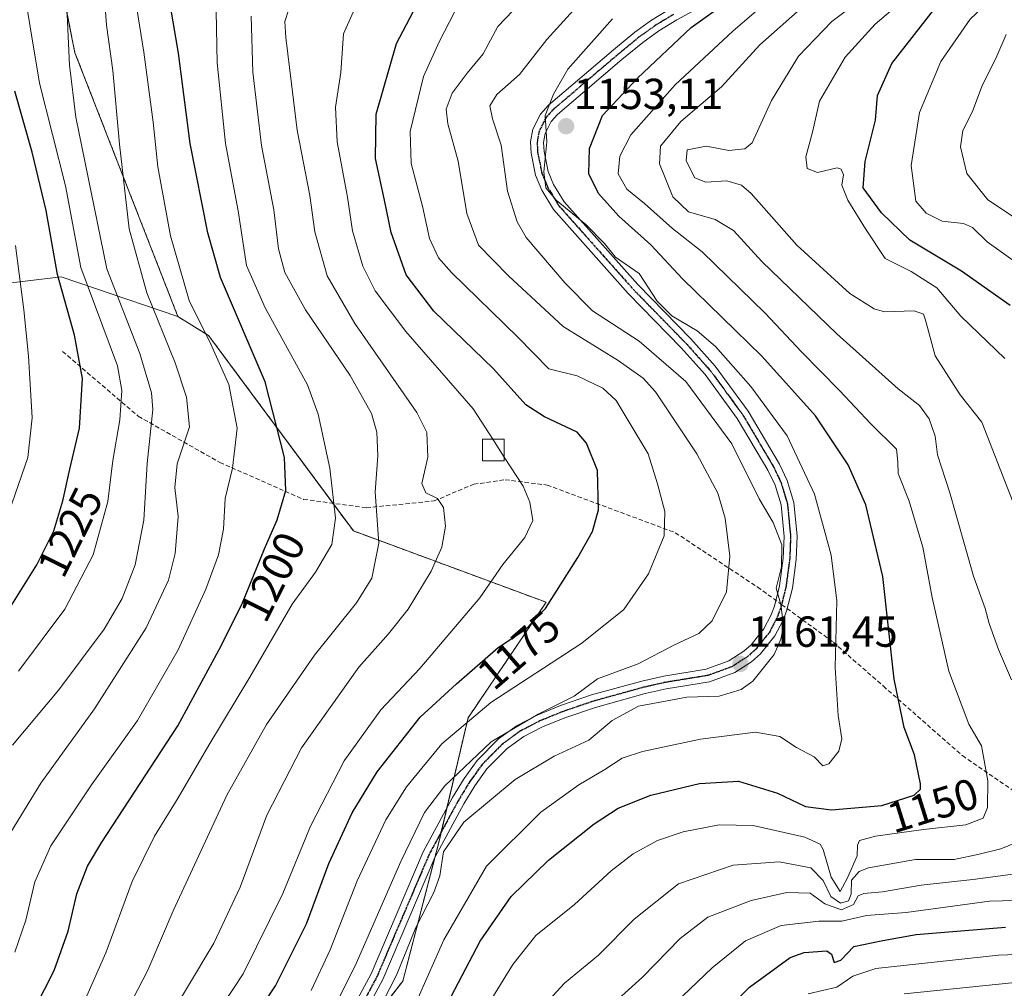
# Model space of a CAD drawing. Units: metres. Extents: x 617049 to 620483, y 4766449 to 4768821.
# Drawn here: x 617810 to 618037, y 4766753 to 4766976 of the extents above; entities that cross this region are included whole.
import ezdxf
from ezdxf.enums import TextEntityAlignment as Align

# ---------------------------------------------------------------- set-up
doc = ezdxf.new("R2010")
doc.units = ezdxf.units.M
doc.header["$MEASUREMENT"] = 0
for name, pattern in [('TRAZO_Y_PUNTO', [1, 0.5, -0.25, 0, -0.25]), ('TRAZOS', [0.75, 0.5, -0.25]), ('TRAZOS2', [0.375, 0.25, -0.125]), ('TRAZOSX2', [1.5, 1, -0.5])]:
    doc.linetypes.add(name, pattern=pattern)
for name, color, linetype, lineweight in [('Arbolado forestal', 92, 'TRAZOS', 0), ('Arbolado forestal CxS', 92, 'Continuous', 0), ('Camino', 19, 'Continuous', 0), ('Camino Cxs', 19, 'Continuous', 0), ('Camino eje', 39, 'TRAZO_Y_PUNTO', 13), ('Carátula', 7, 'Continuous', 5), ('Curva de nivel maestra', 36, 'Continuous', 30), ('Curva de nivel normal', 36, 'Continuous', 0), ('Edificación ligera', 1, 'Continuous', 0), ('Edificación ligera Cxs', 1, 'Continuous', 0), ('Pastizal CxS', 92, 'Continuous', 0), ('Punto de cota en terreno', 7, 'Continuous', 0), ('Ruta', 19, 'TRAZOS2', 30), ('Rótulo de curva de nivel directora', 19, 'Continuous', 0), ('Rótulo de punto de cota en terreno', 19, 'Continuous', 0), ('Senda', 19, 'TRAZOSX2', 0)]:
    doc.layers.add(name, color=color, linetype=linetype, lineweight=lineweight)
doc.styles.add('Arial', font='txt', dxfattribs={"height": 0.2})

# ---------------------------------------------------------------- blocks, each defined once
blk = doc.blocks.new('*U154')
at = {"layer": 'Arbolado forestal CxS', "color": 92, "linetype": 'Continuous', "lineweight": 0}
blk.add_polyline3d([(617876.81, 4766726.25, 1159.58), (617898.62, 4766754.52, 1158.97), (617907.03, 4766787.03, 1161.03), (617913.6, 4766815.07, 1170.31), (617931.58, 4766841.7, 1175.23), (617887.21, 4766858.12, 1192.91), (617853.89, 4766903.11, 1205.1), (617846.84, 4766907.45, 1207.37), (617823.13, 4766968.18, 1213.84), (617814.91, 4767009.24, 1216.88), (617816.55, 4767025.67, 1215.91), (617829.7, 4767047.02, 1220.69), (617849.6, 4767055.17, 1223.32), (617861.11, 4767059.89, 1227.1), (617868.05, 4767062.73, 1225.89), (617900.36, 4767058.52, 1209.25), (617925.01, 4767076.58, 1196.71), (617947.64, 4767090.58, 1188.92), (617971.43, 4767086.18, 1174.27), (617982.66, 4767084.11, 1167.92), (618004.39, 4767074.9, 1155.42), (618031.85, 4767060.16, 1134.64), (618046.64, 4767065.09, 1129.65)], dxfattribs=at)
blk = doc.blocks.new('*U155')
at = {"layer": 'Pastizal CxS', "color": 92, "linetype": 'Continuous', "lineweight": 0}
blk.add_polyline3d([(618046.64, 4767065.09, 1129.65), (618031.85, 4767060.16, 1134.64), (618004.39, 4767074.9, 1155.42), (617982.66, 4767084.11, 1167.92), (617971.43, 4767086.18, 1174.27), (617947.64, 4767090.58, 1188.92), (617925.01, 4767076.58, 1196.71), (617900.36, 4767058.52, 1209.25), (617868.05, 4767062.73, 1225.89), (617861.11, 4767059.89, 1227.1), (617849.6, 4767055.17, 1223.32), (617829.7, 4767047.02, 1220.69), (617816.55, 4767025.67, 1215.91), (617814.91, 4767009.24, 1216.88), (617823.13, 4766968.18, 1213.84), (617846.84, 4766907.45, 1207.37), (617819.95, 4766916.62, 1223.35), (617787.9, 4766912.78, 1238.84), (617754.57, 4766880.73, 1252.45), (617727.65, 4766855.09, 1256.24), (617695.6, 4766828.17, 1258.67), (617646.89, 4766826.89, 1277.5)], dxfattribs=at)
blk = doc.blocks.new('*U183')
at = {"layer": 'Curva de nivel normal', "color": 36, "linetype": 'Continuous', "lineweight": 0}
blk.add_polyline3d([(617807.9, 4766862.33, 1230), (617812.27, 4766875.04, 1230), (617813.29, 4766884.16, 1230), (617812.44, 4766898.37, 1230), (617811.36, 4766909, 1230), (617809.44, 4766923.86, 1230)], dxfattribs=at)
blk = doc.blocks.new('*U185')
at = {"layer": 'Curva de nivel normal', "color": 36, "linetype": 'Continuous', "lineweight": 0}
for points in [[(617887.2, 4766977.5, 1180), (617884.93, 4766972.54, 1180), (617884.32, 4766963.67, 1180), (617883.11, 4766955.68, 1180), (617883.47, 4766947.71, 1180), (617885.86, 4766934.91, 1180), (617887.02, 4766927.19, 1180), (617889.41, 4766919.09, 1180), (617892.19, 4766913.36, 1180), (617899.26, 4766904.06, 1180), (617914.77, 4766886.26, 1180), (617919.3084, 4766879.23, 1180)], [(617921.96, 4766875.1227, 1180), (617926.3, 4766868.4, 1180), (617927.86, 4766864.73, 1180), (617928.5, 4766860.53, 1180), (617926.67, 4766856.6, 1180), (617921.58, 4766850.43, 1180), (617916.34, 4766842.69, 1180), (617902.52, 4766826.45, 1180), (617893.57, 4766816.92, 1180), (617885.13, 4766805.22, 1180), (617877.34, 4766790.18, 1180), (617871, 4766774.64, 1180), (617861.88, 4766756.14, 1180), (617847.89, 4766735.01, 1180)]]:
    blk.add_polyline3d(points, dxfattribs=at)
blk = doc.blocks.new('*U197')
at = {"layer": 'Curva de nivel normal', "color": 36, "linetype": 'Continuous', "lineweight": 0}
for points in [[(618014.02, 4766751.57, 1115), (618043.33, 4766754.54, 1115)], [(618039.64, 4766930.14, 1115), (618033.24, 4766934.36, 1115), (618028.46, 4766940.4, 1115), (618026.95, 4766946.56, 1115), (618027.51, 4766950.29, 1115), (618029.69, 4766954.66, 1115), (618031.88, 4766960.42, 1115), (618035.36, 4766967.44, 1115), (618037.51, 4766972.37, 1115)]]:
    blk.add_polyline3d(points, dxfattribs=at)
blk = doc.blocks.new('*U203')
at = {"layer": 'Curva de nivel normal', "color": 36, "linetype": 'Continuous', "lineweight": 0}
blk.add_polyline3d([(617946.85, 4766976.01, 1155), (617936.61, 4766964.42, 1155), (617933.3, 4766958.64, 1155), (617931.36, 4766953.74, 1155), (617931.73, 4766947.67, 1155), (617931.08, 4766940.8, 1155), (617931.51, 4766937.06, 1155), (617933.91, 4766934.27, 1155), (617940.75, 4766928.64, 1155), (617945.03, 4766924.25, 1155), (617947.56, 4766921.17, 1155), (617952.97, 4766917.4, 1155), (617957.13, 4766911.02, 1155), (617960.5, 4766907.63, 1155), (617966.32, 4766904.21, 1155), (617970.54, 4766900.55, 1155), (617978.74, 4766891.33, 1155), (617987.07, 4766880.01, 1155), (617993.34, 4766866.55, 1155), (617997.19, 4766852.52, 1155), (617998.53, 4766842, 1155), (617998.09, 4766826.66, 1155), (617998.81, 4766815.66, 1155), (617999.62, 4766810.27, 1155), (617998.98, 4766807.44, 1155), (617996.67, 4766804.51, 1155), (617995.3, 4766804.03, 1155), (617993.27, 4766806.13, 1155), (617989.23, 4766808.24, 1155), (617985.37, 4766810.81, 1155), (617979.77, 4766811.78, 1155), (617967.11, 4766810.22, 1155), (617953.77, 4766807.35, 1155), (617949.11, 4766805.8, 1155), (617945.11, 4766803.18, 1155), (617939.11, 4766799.71, 1155), (617930.38, 4766793.42, 1155), (617917.88, 4766780.99, 1155), (617908.05, 4766764.02, 1155), (617902.1, 4766750.64, 1155)], dxfattribs=at)
blk = doc.blocks.new('*U218')
at = {"layer": 'Curva de nivel normal', "color": 36, "linetype": 'Continuous', "lineweight": 0}
blk.add_polyline3d([(617810.1, 4766825.87, 1220), (617820.82, 4766840.14, 1220), (617827.29, 4766852.61, 1220), (617830.7, 4766864.92, 1220), (617831.85, 4766874.36, 1220), (617833.44, 4766883.67, 1220), (617833.88, 4766890.45, 1220), (617832.93, 4766896.16, 1220), (617824.5, 4766918.74, 1220), (617820.98, 4766937.55, 1220), (617814.95, 4766961.19, 1220), (617810.67, 4766987.23, 1220), (617808.3, 4767011.53, 1220)], dxfattribs=at)
blk = doc.blocks.new('*U227')
at = {"layer": 'Curva de nivel normal', "color": 36, "linetype": 'Continuous', "lineweight": 0}
for points in [[(617990.79, 4766978.93, 1140), (617980.79, 4766969.99, 1140), (617971.95, 4766960.34, 1140), (617962.59, 4766952.34, 1140), (617957.89, 4766946.67, 1140), (617957.66, 4766942.6, 1140), (617960.75, 4766935, 1140), (617964.37, 4766931.61, 1140), (617970.52, 4766929.81, 1140), (617974.68, 4766927.28, 1140), (617981.2, 4766920.16, 1140), (617998.49, 4766903.48, 1140), (618012.62, 4766890.85, 1140), (618017.52, 4766887.01, 1140), (618019.76, 4766883.91, 1140), (618021.13, 4766879.97, 1140), (618021.7, 4766875.6, 1140), (618024.51, 4766866.86, 1140), (618029.92, 4766847.72, 1140), (618032.63, 4766840.28, 1140), (618033.53, 4766836.83, 1140), (618035.68, 4766830.79, 1140), (618038.72, 4766823.82, 1140)], [(618040.9, 4766786.85, 1140), (618036.24, 4766784.97, 1140), (618031.29, 4766783.73, 1140), (618025.54, 4766782.49, 1140), (618016.64, 4766782.48, 1140), (618005.8, 4766780.55, 1140), (618003.67, 4766779.69, 1140), (618001.9, 4766777.75, 1140), (618001.8, 4766774.49, 1140), (618001.2, 4766773.01, 1140), (617999.37, 4766772.42, 1140), (617997.09, 4766773.98, 1140), (617995.34, 4766777.69, 1140), (617992.48, 4766780.58, 1140), (617985.24, 4766781.93, 1140), (617974.65, 4766781.16, 1140), (617962.06, 4766776.89, 1140), (617951.82, 4766768.78, 1140), (617943.61, 4766760.46, 1140), (617935.81, 4766754.03, 1140), (617927.8, 4766745.33, 1140)]]:
    blk.add_polyline3d(points, dxfattribs=at)
blk = doc.blocks.new('*U238')
at = {"layer": 'Curva de nivel normal', "color": 36, "linetype": 'Continuous', "lineweight": 0}
blk.add_polyline3d([(617808.76, 4766808.81, 1215), (617819.43, 4766821.53, 1215), (617829.84, 4766835.52, 1215), (617834.01, 4766842.58, 1215), (617836.96, 4766850.32, 1215), (617838.97, 4766860.59, 1215), (617839.72, 4766873.62, 1215), (617841.04, 4766886.09, 1215), (617840.77, 4766889.9, 1215), (617838.09, 4766898.98, 1215), (617830.44, 4766918.48, 1215), (617823.3, 4766953.34, 1215), (617821.84, 4766965.3, 1215), (617820.84, 4766987.02, 1215)], dxfattribs=at)
blk = doc.blocks.new('*U256')
at = {"layer": 'Curva de nivel normal', "color": 36, "linetype": 'Continuous', "lineweight": 0}
blk.add_polyline3d([(617806.05, 4766784.99, 1210), (617815.25, 4766800.04, 1210), (617827.6, 4766817.15, 1210), (617839.54, 4766835.82, 1210), (617844.65, 4766846.77, 1210), (617846.18, 4766852.95, 1210), (617846.88, 4766861.42, 1210), (617846.15, 4766868.08, 1210), (617846.63, 4766873.53, 1210), (617849.49, 4766882.06, 1210), (617848.81, 4766888.93, 1210), (617846.22, 4766896.79, 1210), (617839.68, 4766912.9, 1210), (617835.61, 4766927.68, 1210), (617833.35, 4766947.18, 1210), (617831.82, 4766964.1, 1210), (617830.37, 4766974.54, 1210), (617829.37, 4766988.28, 1210)], dxfattribs=at)
blk = doc.blocks.new('*U282')
at = {"layer": 'Curva de nivel maestra', "color": 36, "linetype": 'Continuous', "lineweight": 30}
blk.add_polyline3d([(617805.94, 4766836.78, 1225), (617814.33, 4766850.28, 1225), (617818.24, 4766858.18, 1225), (617820.32, 4766865.03, 1225), (617821.92, 4766872.36, 1225), (617824.18, 4766881.75, 1225), (617824.84, 4766893.19, 1225), (617823.02, 4766903.2, 1225), (617819.13, 4766917.11, 1225), (617816.52, 4766931.86, 1225), (617813.24, 4766945.34, 1225), (617809.27, 4766959.37, 1225)], dxfattribs=at)
blk = doc.blocks.new('*U288')
at = {"layer": 'Curva de nivel maestra', "color": 36, "linetype": 'Continuous', "lineweight": 30}
blk.add_polyline3d([(617813.87, 4766748.17, 1200), (617818.31, 4766756.96, 1200), (617821.58, 4766766.01, 1200), (617823.56, 4766774.58, 1200), (617826.04, 4766780.94, 1200), (617829.31, 4766786.47, 1200), (617846.78, 4766813.24, 1200), (617856.74, 4766831.66, 1200), (617861.69, 4766841.58, 1200), (617866.74, 4766854, 1200), (617869.69, 4766860.67, 1200), (617871.66, 4766867.42, 1200), (617871.38, 4766875.01, 1200), (617866.9, 4766892.46, 1200), (617856.66, 4766916.49, 1200), (617853.72, 4766926.73, 1200), (617849.68, 4766947.32, 1200), (617846.95, 4766968.11, 1200), (617845.12, 4766978.95, 1200), (617845.92, 4766985.66, 1200), (617849.26, 4766996.91, 1200), (617853.3, 4767004.9, 1200), (617856.3, 4767007.54, 1200)], dxfattribs=at)
blk = doc.blocks.new('5PATER')
at = {"layer": 'Carátula', "linetype": 'Continuous', "lineweight": 5}
h = blk.add_hatch(color=250, dxfattribs=at)
edge = h.paths.add_edge_path()
edge.add_ellipse((0, 0.01), major_axis=(-1.33, -1.34), ratio=0.999422, start_angle=0, end_angle=360)
blk = doc.blocks.new('*U291')
at = {"layer": 'Camino Cxs', "color": 19, "linetype": 'Continuous', "lineweight": 0}
for points in [[(617886.1, 4766746.47, 1162.01), (617891.27, 4766756.17, 1161.74), (617903.28, 4766784.27, 1161.76), (617910.04, 4766796.77, 1162.66), (617912.69, 4766801.13, 1163.44), (617915.68, 4766805.3, 1163.92), (617920.63, 4766810.3, 1163.88), (617924.89, 4766813.36, 1164.4), (617929.49, 4766815.74, 1164.73), (617934.87, 4766817.93, 1165.04), (617942.04, 4766820.37, 1164.53), (617953.63, 4766823.57, 1163.4), (617958.66, 4766824.72, 1163.61), (617968.41, 4766826.3, 1161.94), (617973.66, 4766828.21, 1161.51), (617977.06, 4766830.41, 1161.21), (617978.78, 4766831.92, 1160.97), (617981.71, 4766835.59, 1160.57), (617983.31, 4766838.67, 1160.28), (617984.15, 4766840.84, 1160.18), (617985.31, 4766845.48, 1160.04), (617986.15, 4766851.82, 1159.77), (617986.35, 4766856.81, 1159.39), (617985.65, 4766864.09, 1158.99), (617984.28, 4766868.63, 1158.52), (617982.64, 4766872.11, 1158.33), (617975.59, 4766884.03, 1157.97), (617968.18, 4766894.12, 1157.39), (617962.68, 4766900.27, 1157.2), (617950.48, 4766912.78, 1156.07), (617933.29, 4766932.08, 1155.26), (617930.62, 4766936.54, 1155.4), (617929.17, 4766939.98, 1155.82), (617928.13, 4766945.11, 1156.29), (617928, 4766947.7, 1156.37), (617928.52, 4766950.57, 1156.03), (617930.25, 4766954.06, 1155.03), (617932.12, 4766956.15, 1154.55), (617947.08, 4766968.9, 1152.9), (617952, 4766972.95, 1152.47), (617955.86, 4766975.72, 1152.54), (617960.17, 4766978.33, 1152.05)], [(617981.25, 4766986.49, 1149.4), (617961.68, 4766975.73, 1151.37), (617957.51, 4766973.21, 1151.88), (617953.83, 4766970.57, 1152.1), (617949.01, 4766966.6, 1152.61), (617934.22, 4766954, 1153.92), (617932.76, 4766952.36, 1154.14), (617931.39, 4766949.62, 1154.61), (617931.01, 4766947.51, 1154.9), (617931.11, 4766945.49, 1154.89), (617932.06, 4766940.87, 1154.58), (617933.3, 4766937.9, 1154.37), (617935.72, 4766933.86, 1154.8), (617952.67, 4766914.82, 1155.4), (617964.87, 4766902.32, 1155.94), (617970.52, 4766896.01, 1156.4), (617978.09, 4766885.68, 1157.16), (617985.3, 4766873.51, 1158.02), (617987.09, 4766869.71, 1158.03), (617988.61, 4766864.67, 1157.76), (617989.36, 4766856.89, 1158.18), (617989.14, 4766851.56, 1158.82), (617988.26, 4766844.92, 1159.41), (617986.94, 4766839.67, 1159.91), (617986.04, 4766837.44, 1160.12), (617984.23, 4766833.95, 1160.37), (617980.96, 4766829.85, 1160.66), (617978.88, 4766828.01, 1160.9), (617975.01, 4766825.51, 1161.24), (617969.17, 4766823.39, 1161.67), (617959.23, 4766821.78, 1162.35), (617954.36, 4766820.67, 1162.44), (617942.93, 4766817.51, 1163.26), (617935.92, 4766815.12, 1163.2), (617930.74, 4766813.01, 1162.78), (617926.46, 4766810.8, 1162.94), (617922.58, 4766808.01, 1162.15), (617917.97, 4766803.36, 1162.3), (617915.19, 4766799.48, 1162.08), (617912.64, 4766795.27, 1161.6), (617905.98, 4766782.96, 1160.77), (617893.98, 4766754.87, 1160.97), (617888.65, 4766744.87, 1161.15)]]:
    blk.add_polyline3d(points, dxfattribs=at)

msp = doc.modelspace()

# ---------------------------------------------------------------- linework, layer by layer
at = {"layer": 'Arbolado forestal', "color": 92, "linetype": 'TRAZOS', "lineweight": 0}
for points in [[(618046.64, 4767065.09, 1129.65), (618031.85, 4767060.16, 1134.64), (618024.75, 4767063.97, 1140.37), (618023.23, 4767064.79, 1140.98), (618021.72, 4767065.6, 1141.56), (618004.39, 4767074.9, 1155.42), (617982.66, 4767084.11, 1167.92), (617971.43, 4767086.18, 1174.27), (617947.64, 4767090.58, 1188.93), (617925.01, 4767076.58, 1196.71), (617900.36, 4767058.52, 1209.24), (617868.05, 4767062.73, 1225.89), (617861.11, 4767059.89, 1227.1), (617849.6, 4767055.17, 1223.32), (617829.7, 4767047.02, 1220.69), (617816.55, 4767025.67, 1215.91), (617814.91, 4767009.24, 1216.88), (617823.13, 4766968.18, 1213.84), (617846.84, 4766907.45, 1207.37)], [(617846.84, 4766907.45, 1207.37), (617853.89, 4766903.11, 1205.1), (617882.5, 4766864.49, 1195.59), (617887.21, 4766858.12, 1192.91), (617931.58, 4766841.7, 1175.23), (617913.6, 4766815.07, 1170.31), (617908.75, 4766794.39, 1162.43), (617907.45, 4766788.82, 1161.25), (617907.03, 4766787.03, 1161.03), (617905.96, 4766782.92, 1160.78), (617898.61, 4766754.52, 1158.97), (617876.81, 4766726.25, 1159.58)]]:
    msp.add_polyline3d(points, dxfattribs=at)
at = {"layer": 'Camino', "color": 19, "linetype": 'Continuous', "lineweight": 0}
for points in [[(617981.25, 4766986.49, 1149.4), (617961.68, 4766975.73, 1151.37), (617957.51, 4766973.21, 1151.88), (617953.83, 4766970.57, 1152.1), (617949.01, 4766966.6, 1152.61), (617934.22, 4766954, 1153.92), (617932.76, 4766952.36, 1154.14), (617931.39, 4766949.62, 1154.61), (617931.01, 4766947.51, 1154.9), (617931.11, 4766945.49, 1154.89), (617932.06, 4766940.87, 1154.58), (617933.3, 4766937.9, 1154.37), (617935.72, 4766933.86, 1154.8), (617952.67, 4766914.82, 1155.4), (617964.87, 4766902.32, 1155.94), (617970.52, 4766896.01, 1156.4), (617978.09, 4766885.68, 1157.16), (617985.3, 4766873.51, 1158.02), (617987.09, 4766869.71, 1158.03), (617988.61, 4766864.67, 1157.76), (617989.36, 4766856.89, 1158.18), (617989.14, 4766851.56, 1158.82), (617988.26, 4766844.92, 1159.41), (617986.94, 4766839.67, 1159.91), (617986.04, 4766837.44, 1160.12), (617984.23, 4766833.95, 1160.37), (617980.96, 4766829.85, 1160.66), (617978.88, 4766828.01, 1160.9), (617975.01, 4766825.51, 1161.24), (617969.17, 4766823.39, 1161.67), (617959.23, 4766821.78, 1162.35), (617954.36, 4766820.67, 1162.44), (617942.93, 4766817.51, 1163.26), (617935.92, 4766815.12, 1163.2), (617930.74, 4766813.01, 1162.78), (617926.46, 4766810.8, 1162.94), (617922.58, 4766808.01, 1162.15), (617917.97, 4766803.36, 1162.3), (617915.19, 4766799.48, 1162.08), (617912.64, 4766795.27, 1161.6), (617905.98, 4766782.96, 1160.77), (617893.98, 4766754.87, 1160.97), (617888.65, 4766744.87, 1161.15)], [(617886.1, 4766746.47, 1162.01), (617891.27, 4766756.17, 1161.74), (617903.28, 4766784.27, 1161.76), (617910.04, 4766796.77, 1162.66), (617912.69, 4766801.13, 1163.44), (617915.68, 4766805.3, 1163.92), (617920.63, 4766810.3, 1163.88), (617924.89, 4766813.36, 1164.4), (617929.49, 4766815.74, 1164.73), (617934.87, 4766817.93, 1165.04), (617942.04, 4766820.37, 1164.53), (617953.63, 4766823.57, 1163.4), (617958.66, 4766824.72, 1163.61), (617968.41, 4766826.3, 1161.94), (617973.66, 4766828.21, 1161.51), (617977.06, 4766830.41, 1161.21), (617978.78, 4766831.92, 1160.97), (617981.71, 4766835.59, 1160.57), (617983.31, 4766838.67, 1160.28), (617984.15, 4766840.84, 1160.18), (617985.31, 4766845.48, 1160.04), (617986.15, 4766851.82, 1159.77), (617986.35, 4766856.81, 1159.39), (617985.65, 4766864.09, 1158.99), (617984.28, 4766868.63, 1158.52), (617982.64, 4766872.11, 1158.33), (617975.59, 4766884.03, 1157.97), (617968.18, 4766894.12, 1157.39), (617962.68, 4766900.27, 1157.2), (617950.48, 4766912.78, 1156.07), (617933.29, 4766932.08, 1155.26), (617930.62, 4766936.54, 1155.4), (617929.17, 4766939.98, 1155.82), (617928.13, 4766945.11, 1156.29), (617928, 4766947.7, 1156.37), (617928.52, 4766950.57, 1156.03), (617930.25, 4766954.06, 1155.03), (617932.12, 4766956.15, 1154.55), (617947.08, 4766968.9, 1152.9), (617952, 4766972.95, 1152.47), (617955.86, 4766975.72, 1152.54), (617960.17, 4766978.33, 1152.05)]]:
    msp.add_polyline3d(points, dxfattribs=at)
at = {"layer": 'Camino eje', "color": 39, "linetype": 'TRAZO_Y_PUNTO', "lineweight": 13}
for points in [[(617960.93, 4766977.03, 1151.73), (617958.84, 4766975.77, 1151.92), (617956.69, 4766974.47, 1152.23), (617952.92, 4766971.76, 1152.33), (617948.05, 4766967.75, 1152.76), (617933.17, 4766955.08, 1154.21), (617932.44, 4766954.26, 1154.22), (617931.51, 4766953.21, 1154.27), (617930.82, 4766951.84, 1154.74), (617929.96, 4766950.1, 1155.31), (617929.51, 4766947.61, 1155.64), (617929.62, 4766945.3, 1155.6), (617930.1, 4766942.99, 1155.4), (617930.62, 4766940.43, 1155.18), (617931.34, 4766938.71, 1154.89), (617931.96, 4766937.22, 1154.82), (617934.51, 4766932.97, 1155.05), (617943.1, 4766923.32, 1155.18), (617951.58, 4766913.8, 1155.88), (617957.68, 4766907.55, 1156.35), (617963.78, 4766901.3, 1156.6), (617966.53, 4766898.22, 1157), (617969.35, 4766895.07, 1156.96), (617973.06, 4766890.02, 1157.25), (617976.84, 4766884.86, 1157.59), (617980.37, 4766878.9, 1158.11), (617983.97, 4766872.81, 1158.19), (617985.69, 4766869.17, 1158.41), (617987.13, 4766864.38, 1158.5), (617987.86, 4766856.85, 1158.79), (617987.75, 4766854.19, 1159.06), (617987.65, 4766851.69, 1159.28), (617986.79, 4766845.2, 1159.76), (617985.78, 4766841.17, 1160.04)], [(617985.78, 4766841.17, 1160.04), (617985.6, 4766840.46, 1160.08), (617985.1, 4766839.14, 1160.15), (617984.68, 4766838.06, 1160.21), (617982.97, 4766834.77, 1160.49), (617979.87, 4766830.89, 1160.84), (617978.83, 4766829.97, 1160.97), (617977.97, 4766829.21, 1161.11), (617974.34, 4766826.86, 1161.39), (617971.42, 4766825.8, 1161.6), (617968.79, 4766824.85, 1161.81), (617958.95, 4766823.25, 1163.08), (617954, 4766822.12, 1162.95), (617948.28, 4766820.54, 1163.08), (617942.49, 4766818.94, 1163.94), (617938.98, 4766817.75, 1164.15), (617935.4, 4766816.53, 1164.11), (617930.12, 4766814.38, 1163.64), (617927.98, 4766813.27, 1163.53), (617925.68, 4766812.08, 1163.62), (617921.61, 4766809.16, 1162.65), (617919.13, 4766806.66, 1163.05), (617916.83, 4766804.33, 1162.88), (617913.94, 4766800.31, 1162.66), (617912.62, 4766798.13, 1162.01), (617911.34, 4766796.02, 1161.93), (617904.63, 4766783.62, 1161.15), (617898.63, 4766769.57, 1161.36), (617892.63, 4766755.52, 1161.33), (617887.38, 4766745.67, 1161.51)]]:
    msp.add_polyline3d(points, dxfattribs=at)
at = {"layer": 'Curva de nivel maestra', "color": 36, "linetype": 'Continuous', "lineweight": 30}
for points in [[(618038.42, 4766910.01, 1125), (618027.16, 4766917.95, 1125), (618015.3, 4766925.08, 1125), (618008.76, 4766931.36, 1125), (618004.56, 4766937.12, 1125), (618005.04, 4766943.17, 1125), (618007.42, 4766952.67, 1125), (618007.86, 4766958.36, 1125), (618011.16, 4766965.73, 1125), (618021.05, 4766978.37, 1125), (618028.89, 4766986.02, 1125), (618033.22, 4766991.84, 1125), (618035.77, 4766997.87, 1125), (618036.49, 4767004.98, 1125), (618035.56, 4767017.23, 1125), (618035.32, 4767027.58, 1125), (618035.58, 4767035.32, 1125), (618037.21, 4767041.1, 1125)], [(617855.69, 4766733.16, 1175), (617869.32, 4766753.44, 1175), (617876.42, 4766767.66, 1175), (617881.55, 4766781.6, 1175), (617886.92, 4766793.22, 1175), (617892.72, 4766802.63, 1175), (617902.57, 4766815.26, 1175), (617910.95, 4766822.93, 1175), (617920.57, 4766831.28, 1175), (617926.91, 4766835.5, 1175), (617931.44, 4766840.27, 1175), (617938.9, 4766852, 1175), (617942.27, 4766858, 1175), (617943.64, 4766863, 1175), (617943.44, 4766872.02, 1175), (617940.87, 4766878.36, 1175), (617938.76, 4766880.83, 1175), (617931.2, 4766884.42, 1175), (617926.9, 4766887.12, 1175), (617919.43, 4766895.42, 1175), (617905.76, 4766908.73, 1175), (617899.4, 4766917.08, 1175), (617895.89, 4766926.8, 1175), (617894.36, 4766934.26, 1175), (617892.27, 4766943.84, 1175), (617892.43, 4766954.07, 1175), (617897.12, 4766970.34, 1175), (617902.57, 4766980.76, 1175)], [(617906.45, 4766744.66, 1150), (617916.38, 4766763.66, 1150), (617923.53, 4766773.99, 1150), (617932.09, 4766782.32, 1150), (617942.67, 4766790.69, 1150), (617948.13, 4766794.34, 1150), (617955.68, 4766797.26, 1150), (617966.9, 4766799.98, 1150), (617975.84, 4766800.49, 1150), (617984.81, 4766797.74, 1150), (617991.25, 4766794.71, 1150), (617997.24, 4766793.93, 1150), (618008.83, 4766794.94, 1150), (618016.33, 4766797.28, 1150), (618017.77, 4766798.69, 1150), (618017.78, 4766799.93, 1150), (618016.39, 4766806.6, 1150), (618014.02, 4766812.91, 1150), (618011.73, 4766823.96, 1150), (618009.06, 4766847.64, 1150), (618005.2, 4766864.1, 1150), (618001.08, 4766873.3, 1150), (617993.62, 4766884.6, 1150), (617981.22, 4766898.32, 1150), (617963, 4766916.14, 1150), (617955.67, 4766923.94, 1150), (617948.31, 4766930.56, 1150), (617943.61, 4766935.83, 1150), (617941.44, 4766940.29, 1150), (617941.59, 4766946.17, 1150), (617944.57, 4766953.78, 1150), (617952.65, 4766962.37, 1150), (617964.96, 4766974.01, 1150), (617975.72, 4766981.72, 1150)], [(617968.55, 4766743.32, 1125), (617978.4, 4766753.12, 1125), (617987.76, 4766759.94, 1125), (617990.99, 4766761.08, 1125), (617996.16, 4766761.47, 1125), (617997.29, 4766760.69, 1125), (617997.87, 4766758.75, 1125), (617999.44, 4766759.32, 1125), (618002.44, 4766762.5, 1125), (618009.11, 4766763.82, 1125), (618016.79, 4766765.2, 1125), (618037.3, 4766766.9, 1125)]]:
    msp.add_polyline3d(points, dxfattribs=at)
at = {"layer": 'Curva de nivel normal', "color": 36, "linetype": 'Continuous', "lineweight": 0}
for points in [[(617910.36, 4766736.32, 1145), (617923.94, 4766758.32, 1145), (617929.24, 4766764.99, 1145), (617938.11, 4766772.15, 1145), (617946.55, 4766779.91, 1145), (617951.58, 4766783.82, 1145), (617957.19, 4766786.87, 1145), (617963.09, 4766788.84, 1145), (617971.39, 4766790.44, 1145), (617979.23, 4766790.32, 1145), (617991.11, 4766787.63, 1145), (617994.67, 4766786.05, 1145), (617995.38, 4766784.8, 1145), (617997.22, 4766778.39, 1145), (617999.24, 4766775.09, 1145), (618000.92, 4766778.28, 1145), (618003.21, 4766783.32, 1145), (618003.25, 4766785.8, 1145), (618003.71, 4766786.86, 1145), (618007.37, 4766787.87, 1145), (618018.48, 4766789.37, 1145), (618028.22, 4766790.48, 1145), (618032.15, 4766792, 1145), (618033.16, 4766794.48, 1145), (618033.29, 4766800.61, 1145), (618031.78, 4766808.63, 1145), (618028.85, 4766813.65, 1145), (618024.26, 4766825.82, 1145), (618020.41, 4766842.76, 1145), (618018.26, 4766854.41, 1145), (618015.12, 4766865, 1145), (618012.65, 4766871.33, 1145), (618012.55, 4766874.05, 1145), (618012.22, 4766876.96, 1145), (618006.29, 4766882.79, 1145), (617999.11, 4766890.44, 1145), (617990.33, 4766899.33, 1145), (617981.98, 4766908.22, 1145), (617967.5, 4766922.34, 1145), (617960.66, 4766927.74, 1145), (617954.2, 4766933.48, 1145), (617950.18, 4766936.81, 1145), (617948.17, 4766940.3, 1145), (617948.52, 4766944.38, 1145), (617951.1, 4766949.33, 1145), (617961.3, 4766960.78, 1145), (617974.56, 4766973.17, 1145), (617991.34, 4766987.69, 1145)], [(618044.38, 4766916.6, 1120), (618033.09, 4766924.65, 1120), (618029.7, 4766927.93, 1120), (618027.64, 4766928.87, 1120), (618022.78, 4766929.43, 1120), (618019.1, 4766931.27, 1120), (618016.68, 4766934, 1120), (618015.63, 4766942.27, 1120), (618017.51, 4766954.45, 1120), (618022.42, 4766966.17, 1120), (618029.18, 4766975.94, 1120), (618034.7, 4766981.21, 1120), (618037.29, 4766984.8, 1120)], [(617809.26, 4766761.12, 1205), (617811.84, 4766768.52, 1205), (617813.88, 4766777.32, 1205), (617817.59, 4766785.66, 1205), (617826.9, 4766799.66, 1205), (617837.5, 4766814.52, 1205), (617846.89, 4766830.78, 1205), (617853.27, 4766844.68, 1205), (617856.15, 4766852.63, 1205), (617857.28, 4766858.52, 1205), (617857.72, 4766865.62, 1205), (617859.35, 4766872.58, 1205), (617860.47, 4766881.8, 1205), (617858.56, 4766891.82, 1205), (617854.43, 4766901.13, 1205), (617849.38, 4766911.13, 1205), (617845.14, 4766926.05, 1205), (617842.19, 4766941.93, 1205), (617841.11, 4766952.25, 1205), (617838.94, 4766968.34, 1205), (617836.96, 4766980.85, 1205)], [(617881.58, 4766746, 1165), (617887.64, 4766757.99, 1165), (617898.14, 4766781.99, 1165), (617903.62, 4766793.32, 1165), (617908.27, 4766799.46, 1165), (617918.96, 4766809.57, 1165), (617929.77, 4766815.91, 1165), (617938.04, 4766820.06, 1165), (617943.44, 4766824.11, 1165), (617952.75, 4766827.56, 1165), (617960.94, 4766831.8, 1165), (617966.77, 4766834.54, 1165), (617969.82, 4766837.42, 1165), (617973.09, 4766844.08, 1165), (617973.84, 4766852.33, 1165), (617972.81, 4766861.03, 1165), (617971.14, 4766866.81, 1165), (617966.31, 4766875.87, 1165), (617956.74, 4766890.12, 1165), (617953.93, 4766893.25, 1165), (617948.17, 4766897.35, 1165), (617935.47, 4766905.18, 1165), (617922.91, 4766916.81, 1165), (617916.03, 4766923.92, 1165), (617913.33, 4766931.22, 1165), (617911.36, 4766943.25, 1165), (617908.97, 4766951.86, 1165), (617908.54, 4766955.22, 1165), (617909.92, 4766958.88, 1165), (617913.44, 4766963.49, 1165), (617917.1, 4766967.94, 1165), (617920.43, 4766974.26, 1165), (617927.44, 4766981.62, 1165)], [(618039.12, 4766864.67, 1135), (618031.91, 4766883.13, 1135), (618026.91, 4766889.47, 1135), (618021.1, 4766898.4, 1135), (618018.92, 4766906.63, 1135), (618018.42, 4766907.99, 1135), (618016.32, 4766908.77, 1135), (618009.47, 4766908.57, 1135), (618007.07, 4766909.23, 1135), (618001.52, 4766912.74, 1135), (617989.32, 4766923.88, 1135), (617978.75, 4766935.8, 1135), (617976.52, 4766937.69, 1135), (617973.16, 4766938.68, 1135), (617968.34, 4766938.38, 1135), (617965.83, 4766939.36, 1135), (617963.8, 4766943.3, 1135), (617964.07, 4766945.84, 1135), (617968.51, 4766946.7, 1135), (617973.64, 4766945.7, 1135), (617977.32, 4766946.07, 1135), (617979.02, 4766947.49, 1135), (617983.45, 4766957.21, 1135), (617989.66, 4766967.38, 1135), (617997.31, 4766975.37, 1135), (618005.74, 4766981.72, 1135)], [(617842.3, 4766741.81, 1185), (617855.07, 4766763.26, 1185), (617861.18, 4766776.14, 1185), (617867.28, 4766792.72, 1185), (617875.27, 4766808.23, 1185), (617888.46, 4766826.79, 1185), (617895.27, 4766834.42, 1185), (617899.83, 4766840.11, 1185), (617905.08, 4766848.89, 1185), (617907.55, 4766854.38, 1185), (617908.42, 4766859.22, 1185), (617907.94, 4766863.48, 1185), (617906.6, 4766865.56, 1185), (617903.87, 4766866.88, 1185), (617902.94, 4766869.01, 1185), (617904.38, 4766875.11, 1185), (617904.1, 4766880.74, 1185), (617901.85, 4766885.41, 1185), (617887.56, 4766905.83, 1185), (617881.2, 4766916.87, 1185), (617878.32, 4766927, 1185), (617877.21, 4766935.33, 1185), (617874.3, 4766950.34, 1185), (617871.66, 4766971.68, 1185), (617871.4, 4766975.4, 1185), (617872.24, 4766978.02, 1185)], [(617877.46, 4766752.32, 1170), (617881.85, 4766761.66, 1170), (617888.08, 4766777.57, 1170), (617894.66, 4766791.65, 1170), (617899.47, 4766799.24, 1170), (617907.57, 4766809.14, 1170), (617918.85, 4766818.64, 1170), (617939.77, 4766832.27, 1170), (617949.45, 4766840, 1170), (617955.13, 4766848.23, 1170), (617958.73, 4766856.97, 1170), (617958.9, 4766862.56, 1170), (617957.19, 4766868.95, 1170), (617955.06, 4766875.9, 1170), (617947.71, 4766888.11, 1170), (617944.61, 4766890.96, 1170), (617938.69, 4766893.83, 1170), (617932.23, 4766895.46, 1170), (617925.03, 4766902.74, 1170), (617909.77, 4766917.61, 1170), (617906.84, 4766921.02, 1170), (617904.73, 4766925.43, 1170), (617903.12, 4766932.86, 1170), (617900.49, 4766942.67, 1170), (617900.28, 4766950.1, 1170), (617903.36, 4766962.72, 1170), (617907.02, 4766970.87, 1170), (617911.67, 4766979.75, 1170)], [(617891.1, 4766744.08, 1160), (617897.12, 4766755.87, 1160), (617901.61, 4766766.84, 1160), (617905.71, 4766774.87, 1160), (617907.08, 4766778.71, 1160), (617907.94, 4766784.22, 1160), (617912.62, 4766791.05, 1160), (617924.42, 4766800.88, 1160), (617933.46, 4766806.3, 1160), (617941.44, 4766809.99, 1160), (617946.78, 4766814.47, 1160), (617952.86, 4766817.76, 1160), (617963.99, 4766819.82, 1160), (617971.43, 4766820.09, 1160), (617976.48, 4766821.65, 1160), (617979.18, 4766823.54, 1160), (617984.04, 4766829.7, 1160), (617985.58, 4766833.18, 1160), (617986.19, 4766836.35, 1160), (617985.62, 4766841.18, 1160), (617984.52, 4766844.96, 1160), (617985.8, 4766849.86, 1160), (617985.84, 4766854.94, 1160), (617983.85, 4766860.08, 1160), (617980.65, 4766865.54, 1160), (617974.3, 4766878.17, 1160), (617963.75, 4766892.52, 1160), (617952.98, 4766901.78, 1160), (617942.24, 4766908.78, 1160), (617935.94, 4766915.14, 1160), (617927.01, 4766925.65, 1160), (617924.93, 4766929.24, 1160), (617922.72, 4766936.33, 1160), (617921.22, 4766946.91, 1160), (617919.25, 4766952.97, 1160), (617918.66, 4766955.96, 1160), (617920.27, 4766958.6, 1160), (617925.44, 4766963.18, 1160), (617931.77, 4766971.27, 1160), (617939.39, 4766979.66, 1160)], [(618037.14, 4766897.79, 1130), (618027.01, 4766907.57, 1130), (618021.55, 4766914.11, 1130), (618015.61, 4766917.84, 1130), (618009.62, 4766920.84, 1130), (618005.08, 4766927.64, 1130), (618001.03, 4766934.26, 1130), (617999.66, 4766937.72, 1130), (618000.06, 4766940.06, 1130), (617999.5, 4766941.43, 1130), (617998.58, 4766941.67, 1130), (617994.03, 4766940.6, 1130), (617991.66, 4766941.58, 1130), (617991.36, 4766944.2, 1130), (617992.9, 4766949.9, 1130), (617994.54, 4766957.01, 1130), (618000.45, 4766967.21, 1130), (618007.34, 4766974.8, 1130), (618013.37, 4766979.94, 1130)], [(617824.39, 4766747.82, 1195), (617830.24, 4766760.98, 1195), (617836.32, 4766777.44, 1195), (617841.41, 4766787.85, 1195), (617846.9, 4766796.7, 1195), (617853.91, 4766808.77, 1195), (617863.35, 4766824.48, 1195), (617873.16, 4766841.28, 1195), (617878.47, 4766848.59, 1195), (617882.25, 4766855.02, 1195), (617883.09, 4766861.07, 1195), (617881.79, 4766872.59, 1195), (617879.08, 4766884.96, 1195), (617876.68, 4766891.78, 1195), (617866.87, 4766909.51, 1195), (617862.6, 4766919.24, 1195), (617860.7, 4766931.78, 1195), (617857.79, 4766947.3, 1195), (617855.88, 4766965.87, 1195), (617855.66, 4766977.76, 1195)], [(617834.23, 4766746.08, 1190), (617839.9, 4766757.01, 1190), (617845.72, 4766770.66, 1190), (617858.06, 4766797.27, 1190), (617867.22, 4766813.56, 1190), (617878.25, 4766829.53, 1190), (617887.9, 4766841.54, 1190), (617891.49, 4766847.26, 1190), (617893.05, 4766855.34, 1190), (617892.25, 4766867.03, 1190), (617892.86, 4766875.4, 1190), (617892.62, 4766880.85, 1190), (617891.38, 4766885.16, 1190), (617886.48, 4766893.91, 1190), (617876.17, 4766909.02, 1190), (617871.4, 4766917.57, 1190), (617869.96, 4766923.08, 1190), (617868.89, 4766932.05, 1190), (617866.09, 4766946.81, 1190), (617864.07, 4766963.69, 1190), (617863.65, 4766976.59, 1190)], [(617919.31, 4766879.23, 1180), (617921.96, 4766875.12, 1180)], [(617944.97, 4766747.44, 1135), (617953.76, 4766755.37, 1135), (617962.44, 4766764.3, 1135), (617968.77, 4766769.2, 1135), (617978.77, 4766773.06, 1135), (617987, 4766774.92, 1135), (617992.33, 4766774.74, 1135), (617995.75, 4766772.28, 1135), (617999.6, 4766770.94, 1135), (618002.32, 4766772.14, 1135), (618003.44, 4766774.11, 1135), (618004.72, 4766774.69, 1135), (618008.98, 4766775.01, 1135), (618017.88, 4766776.6, 1135), (618029.78, 4766777.89, 1135), (618041.95, 4766779.48, 1135)], [(617961.35, 4766749.49, 1130), (617969.79, 4766757.56, 1130), (617977.5, 4766763.74, 1130), (617985.67, 4766767.33, 1130), (617994.38, 4766768.28, 1130), (617999.65, 4766768.3, 1130), (618005.33, 4766769.6, 1130), (618014.46, 4766770.29, 1130), (618033.62, 4766772.9, 1130), (618042.62, 4766773.1, 1130)], [(617991.91, 4766751.6, 1120), (617998.52, 4766753.08, 1120), (618002.19, 4766755.67, 1120), (618007.49, 4766757.4, 1120), (618035.68, 4766760.49, 1120), (618054.59, 4766761.13, 1120)]]:
    msp.add_polyline3d(points, dxfattribs=at)
at = {"layer": 'Edificación ligera', "color": 1, "linetype": 'Continuous', "lineweight": 0}
msp.add_polyline3d([(617921.96, 4766874.23, 1197.2), (617916.96, 4766874.23, 1194.73), (617916.96, 4766879.23, 1192.29), (617921.96, 4766879.23, 1196.81), (617921.96, 4766874.23, 1197.2)], dxfattribs=at)
at = {"layer": 'Edificación ligera Cxs', "color": 1, "linetype": 'Continuous', "lineweight": 0}
msp.add_polyline3d([(617921.96, 4766874.23, 1197.2), (617916.96, 4766874.23, 1194.73), (617916.96, 4766879.23, 1192.29), (617921.96, 4766879.23, 1196.81), (617921.96, 4766874.23, 1197.2)], close=True, dxfattribs=at)
at = {"layer": 'Pastizal CxS', "color": 92, "linetype": 'Continuous', "lineweight": 0}
for points in [[(618046.64, 4767065.09, 1129.65), (618031.85, 4767060.16, 1134.64), (618024.75, 4767063.97, 1140.37), (618023.23, 4767064.79, 1140.98), (618021.72, 4767065.6, 1141.56), (618004.39, 4767074.9, 1155.42), (617982.66, 4767084.11, 1167.92), (617971.43, 4767086.18, 1174.27), (617947.64, 4767090.58, 1188.93), (617925.01, 4767076.58, 1196.71), (617900.36, 4767058.52, 1209.24), (617868.05, 4767062.73, 1225.89), (617861.11, 4767059.89, 1227.1), (617849.6, 4767055.17, 1223.32), (617829.7, 4767047.02, 1220.69), (617816.55, 4767025.67, 1215.91), (617814.91, 4767009.24, 1216.88), (617823.13, 4766968.18, 1213.84), (617846.84, 4766907.45, 1207.37)], [(617646.89, 4766826.89, 1277.5), (617695.6, 4766828.17, 1258.67), (617727.65, 4766855.09, 1256.24), (617754.57, 4766880.73, 1252.45), (617787.9, 4766912.78, 1238.84), (617819.95, 4766916.62, 1223.35), (617846.84, 4766907.45, 1207.37), (617846.84, 4766907.45, 1207.37), (617853.89, 4766903.11, 1205.1), (617887.21, 4766858.12, 1192.91), (617931.58, 4766841.7, 1175.23), (617913.6, 4766815.07, 1170.31), (617907.03, 4766787.03, 1161.03), (617898.62, 4766754.52, 1158.97), (617876.81, 4766726.25, 1159.58)], [(617646.89, 4766826.89, 1277.5), (617695.6, 4766828.17, 1258.67), (617727.65, 4766855.09, 1256.24), (617754.57, 4766880.73, 1252.45), (617787.9, 4766912.78, 1238.84), (617819.95, 4766916.62, 1223.35), (617846.84, 4766907.45, 1207.37)], [(617846.84, 4766907.45, 1207.37), (617853.89, 4766903.11, 1205.1), (617882.5, 4766864.49, 1195.59), (617887.21, 4766858.12, 1192.91), (617931.58, 4766841.7, 1175.23), (617913.6, 4766815.07, 1170.31), (617908.75, 4766794.39, 1162.43), (617907.45, 4766788.82, 1161.25), (617907.03, 4766787.03, 1161.03), (617905.96, 4766782.92, 1160.78), (617898.61, 4766754.52, 1158.97), (617876.81, 4766726.25, 1159.58)]]:
    msp.add_polyline3d(points, dxfattribs=at)
at = {"layer": 'Ruta', "color": 19, "linetype": 'TRAZOS2', "lineweight": 30}
for points in [[(617960.93, 4766977.03, 1151.73), (617958.84, 4766975.77, 1151.92), (617956.69, 4766974.47, 1152.23), (617952.92, 4766971.76, 1152.33), (617948.05, 4766967.75, 1152.76), (617933.17, 4766955.08, 1154.21), (617932.44, 4766954.26, 1154.22), (617931.51, 4766953.21, 1154.27), (617930.82, 4766951.84, 1154.74), (617929.96, 4766950.1, 1155.31), (617929.51, 4766947.61, 1155.64), (617929.62, 4766945.3, 1155.6), (617930.1, 4766942.99, 1155.4), (617930.62, 4766940.43, 1155.18), (617931.34, 4766938.71, 1154.89), (617931.96, 4766937.22, 1154.82), (617934.51, 4766932.97, 1155.05), (617943.1, 4766923.32, 1155.18), (617951.58, 4766913.8, 1155.88), (617957.68, 4766907.55, 1156.35), (617963.78, 4766901.3, 1156.6), (617966.53, 4766898.22, 1157), (617969.35, 4766895.07, 1156.96), (617973.06, 4766890.02, 1157.25), (617976.84, 4766884.86, 1157.59), (617980.37, 4766878.9, 1158.11), (617983.97, 4766872.81, 1158.19), (617985.69, 4766869.17, 1158.41), (617987.13, 4766864.38, 1158.5), (617987.86, 4766856.85, 1158.79), (617987.75, 4766854.19, 1159.06), (617987.65, 4766851.69, 1159.28), (617986.79, 4766845.2, 1159.76), (617985.78, 4766841.17, 1160.04)], [(617985.78, 4766841.17, 1160.04), (617985.6, 4766840.46, 1160.08), (617985.1, 4766839.14, 1160.15), (617984.68, 4766838.06, 1160.21), (617982.97, 4766834.77, 1160.49), (617979.87, 4766830.89, 1160.84), (617978.83, 4766829.97, 1160.97), (617977.97, 4766829.21, 1161.11), (617974.34, 4766826.86, 1161.39), (617971.42, 4766825.8, 1161.6), (617968.79, 4766824.85, 1161.81), (617958.95, 4766823.25, 1163.08), (617954, 4766822.12, 1162.95), (617948.28, 4766820.54, 1163.08), (617942.49, 4766818.94, 1163.94), (617938.98, 4766817.75, 1164.15), (617935.4, 4766816.53, 1164.11), (617930.12, 4766814.38, 1163.64), (617927.98, 4766813.27, 1163.53), (617925.68, 4766812.08, 1163.62), (617921.61, 4766809.16, 1162.65), (617919.13, 4766806.66, 1163.05), (617916.83, 4766804.33, 1162.88), (617913.94, 4766800.31, 1162.66), (617912.62, 4766798.13, 1162.01), (617911.34, 4766796.02, 1161.93), (617904.63, 4766783.62, 1161.15), (617898.63, 4766769.57, 1161.36), (617892.63, 4766755.52, 1161.33), (617887.38, 4766745.67, 1161.51)]]:
    msp.add_polyline3d(points, dxfattribs=at)
at = {"layer": 'Senda', "color": 19, "linetype": 'TRAZOSX2', "lineweight": 0}
for points in [[(617820.26, 4766899.45, 1226.57), (617837.7, 4766884.52, 1217.1), (617856.45, 4766873.9, 1206.23), (617875.75, 4766865.38, 1198.26), (617890.23, 4766863.46, 1190.59), (617905.82, 4766865.03, 1184.9), (617914.92, 4766868.86, 1182.37), (617922.16, 4766869.9, 1180.93), (617931.81, 4766868.68, 1178.87), (617961.32, 4766857.72, 1168.69), (617980.25, 4766845.19, 1161.44), (617985.78, 4766841.17, 1160.04)], [(617985.78, 4766841.17, 1160.04), (617997.7, 4766832.49, 1155.63), (618009.21, 4766822.39, 1150.17), (618027.4, 4766806.39, 1146.14), (618042.62, 4766795.94, 1141.11)]]:
    msp.add_polyline3d(points, dxfattribs=at)

# ---------------------------------------------------------------- block references
at = {"layer": 'Arbolado forestal CxS', "color": 92, "linetype": 'Continuous', "lineweight": 0}
msp.add_blockref('*U154', (0, 0), dxfattribs=at)
at = {"layer": 'Camino Cxs', "color": 19, "linetype": 'Continuous', "lineweight": 0}
msp.add_blockref('*U291', (0, 0), dxfattribs=at)
at = {"layer": 'Curva de nivel maestra', "color": 36, "linetype": 'Continuous', "lineweight": 30}
for name in ['*U288', '*U282']:
    msp.add_blockref(name, (0, 0), dxfattribs=at)
at = {"layer": 'Curva de nivel normal', "color": 36, "linetype": 'Continuous', "lineweight": 0}
for name in ['*U197', '*U227', '*U203', '*U185', '*U256', '*U238', '*U218', '*U183']:
    msp.add_blockref(name, (0, 0), dxfattribs=at)
at = {"layer": 'Pastizal CxS', "color": 92, "linetype": 'Continuous', "lineweight": 0}
msp.add_blockref('*U155', (0, 0), dxfattribs=at)
at = {"layer": 'Punto de cota en terreno', "linetype": 'Continuous', "lineweight": 0}
for p in [(617936.18, 4766951.27, 1153.11), (617976.3, 4766827.5, 1161.45)]:
    msp.add_blockref('5PATER', p, dxfattribs=at)

# ---------------------------------------------------------------- texts
at = {"layer": 'Rótulo de curva de nivel directora', "color": 19, "linetype": 'Continuous', "lineweight": 0, "style": 'Arial'}
for s, rotation, p in [('1225', 63.6675, (617822.01, 4766857.85)), ('1200', 63.4811, (617868.61, 4766847.56)), ('1175', 40.9573, (617925.26, 4766830.68)), ('1150', 17.328, (618020.62, 4766794.92))]:
    msp.add_text(s, height=7, rotation=rotation, dxfattribs=at).set_placement(p, align=Align.MIDDLE_CENTER)
at = {"layer": 'Rótulo de punto de cota en terreno', "color": 19, "linetype": 'Continuous', "lineweight": 0, "style": 'Arial'}
for s, p in [('1153,11', (617937.94, 4766953.03)), ('1161,45', (617978.06, 4766829.26))]:
    msp.add_text(s, height=7, dxfattribs=at).set_placement(p, align=Align.BOTTOM_LEFT)

doc.saveas('drawing.dxf')
